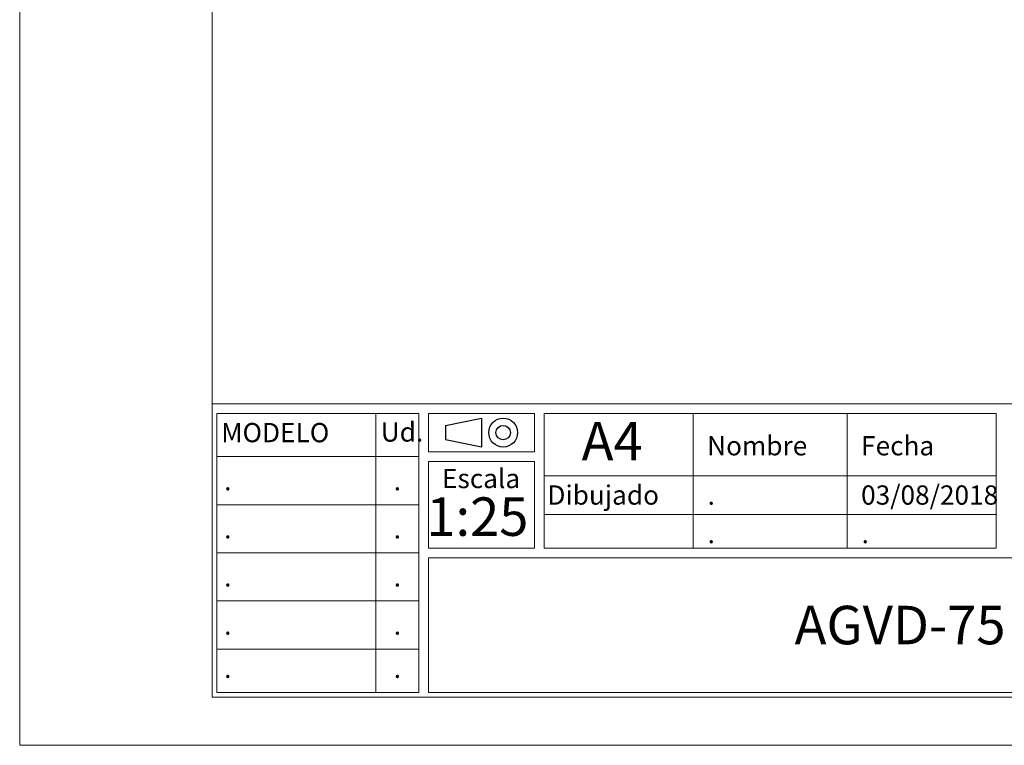
# Model space of a CAD drawing. Units: millimetres. Extents: x 1788 to 7041, y -991 to 6439.
# Drawn here: x 1788 to 4348, y -991 to 896 of the extents above; entities that cross this region are included whole.
import ezdxf
from ezdxf.enums import TextEntityAlignment as Align

# ---------------------------------------------------------------- set-up
doc = ezdxf.new("R2010")
doc.units = ezdxf.units.MM
for name, color, linetype, lineweight in [('CAJETIN', 9, 'Continuous', 0), ('DATOS', 254, 'Continuous', 0), ('FORMATO', 180, 'Continuous', 0), ('LIMITS', 1, 'Continuous', 0)]:
    doc.layers.add(name, color=color, linetype=linetype, lineweight=lineweight)
doc.styles.add('E1', font='isocp.shx')

msp = doc.modelspace()

# ---------------------------------------------------------------- linework, layer by layer
at = {"color": 4}
for p, q in [((2895.2, -158.8), (2989, -140.1)), ((2989, -140.1), (2989, -215.1)), ((2895.2, -158.8), (2895.2, -196.3)), ((2989, -215.1), (2895.2, -196.3))]:
    msp.add_line(p, q, dxfattribs=at)
for radius in [37.5, 18.8]:
    msp.add_circle((3045.3, -177.6), radius, dxfattribs=at)
at = {"layer": 'CAJETIN'}
msp.add_line((2288.6, -102.5), (6916.2, -102.5), dxfattribs=at)
at = {"layer": 'CAJETIN', "color": 10}
for p, q in [((2713.9, -127.6), (2713.9, -853)), ((3539.3, -127.6), (3539.3, -477.8)), ((3939.5, -127.6), (3939.5, -477.8)), ((2301.1, -240.1), (2826.4, -240.1)), ((3151.6, -290.1), (4327.3, -290.1)), ((2301.1, -365.2), (2826.4, -365.2)), ((3151.6, -390.2), (4327.3, -390.2)), ((2301.1, -490.3), (2826.4, -490.3)), ((2301.1, -615.3), (2826.4, -615.3)), ((2301.1, -740.4), (2826.4, -740.4))]:
    msp.add_line(p, q, dxfattribs=at)
for points in [[(2301.1, -127.6), (2826.4, -127.6), (2826.4, -853), (2301.1, -853)], [(2851.4, -227.6), (3126.6, -227.6), (3126.6, -127.6), (2851.4, -127.6)], [(3151.6, -127.6), (4327.3, -127.6), (4327.3, -477.8), (3151.6, -477.8)], [(2851.4, -477.8), (3126.6, -477.8), (3126.6, -252.6), (2851.4, -252.6)], [(2851.4, -502.8), (5302.8, -502.8), (5302.8, -853), (2851.4, -853)]]:
    msp.add_lwpolyline(points, close=True, dxfattribs=at)
at = {"layer": 'FORMATO'}
msp.add_lwpolyline([(2288.6, -865.5), (6916.2, -865.5), (6916.2, 6313.5), (2288.6, 6313.5)], close=True, dxfattribs=at)
at = {"layer": 'LIMITS'}
msp.add_lwpolyline([(1788.4, -990.5), (7041.3, -990.5), (7041.3, 6438.6), (1788.4, 6438.6)], close=True, dxfattribs=at)

# ---------------------------------------------------------------- texts
at = {"layer": 'CAJETIN', "color": 10, "style": 'E1'}
for s, p in [('MODELO', (2312.3, -177.6)), ('Ud.', (2727.1, -176)), ('Nombre', (3575.5, -211.8)), ('Fecha', (3975.8, -211.8)), ('Escala', (2886.4, -296.9)), ('Dibujado', (3160.3, -339.9))]:
    msp.add_text(s, height=50.03, dxfattribs=at).set_placement(p, align=Align.MIDDLE_LEFT)
at = {"layer": 'DATOS', "style": 'E1'}
for s, p in [('A4', (3328.5, -212.6)), ('1:25', (2978.3, -409))]:
    msp.add_text(s, height=100.06, dxfattribs=at).set_placement(p, align=Align.MIDDLE)
for s, height, p in [('.', 50, (2319.9, -302.7)), ('03/08/2018', 50.03, (3975.8, -339.9)), ('.', 50, (3576.8, -340.2)), ('.', 50, (2319.9, -427.7)), ('.', 50, (3576.8, -440.2)), ('.', 50, (3977.1, -440.2)), ('.', 50, (2319.9, -552.8)), ('.', 50, (2319.9, -677.9)), ('.', 50, (2319.9, -790.4))]:
    msp.add_text(s, height=height, dxfattribs=at).set_placement(p, align=Align.MIDDLE_LEFT)
for p in [(2770.2, -302.7), (2770.2, -427.7), (2770.2, -552.8), (2770.2, -677.9), (2770.2, -790.4)]:
    msp.add_text('.', height=50, dxfattribs=at).set_placement(p, align=Align.MIDDLE_CENTER)
at = {"layer": 'DATOS', "color": 30, "style": 'E1'}
msp.add_text('AGVD-75', height=100.06, dxfattribs=at).set_placement((4077.1, -677.9), align=Align.MIDDLE_CENTER)

doc.saveas('drawing.dxf')
